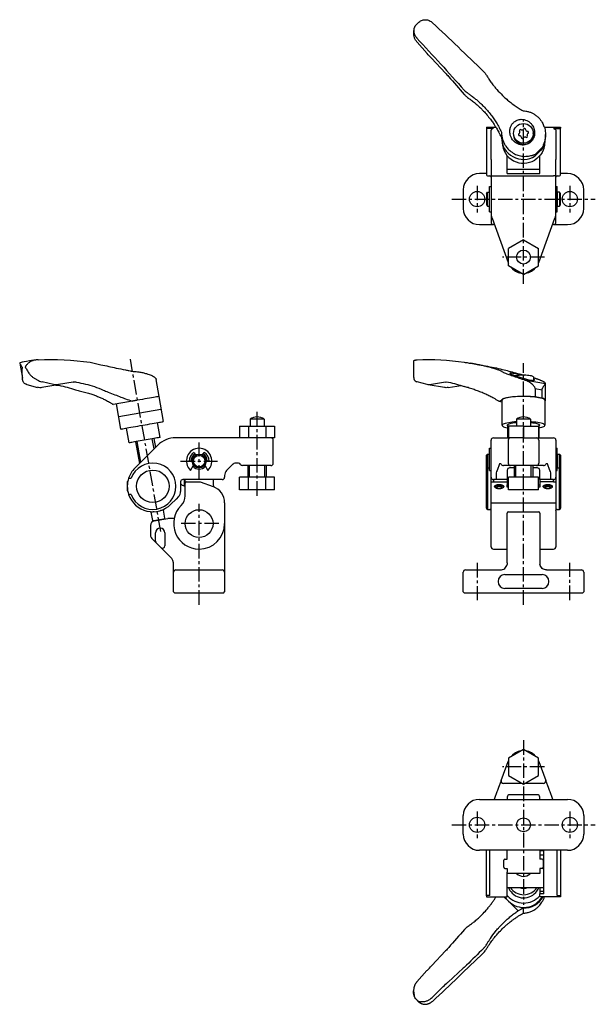
# Model space of a CAD drawing. Extents: x 1 to 1427, y -3 to 557.
# Drawn here: x 863 to 1111, y 103 to 527 of the extents above; entities that cross this region are included whole.
import ezdxf

# ---------------------------------------------------------------- set-up
doc = ezdxf.new("R2010")
doc.units = 0
doc.header["$LTSCALE"] = 5
doc.linetypes.add('CENTER', pattern=[2, 1.25, -0.25, 0.25, -0.25])
doc.layers.get('0').update_dxf_attribs({"linetype": 'CONTINUOUS'})
doc.layers.add('1', color=1, linetype='CENTER')
doc.layers.add('3', color=3, linetype='CONTINUOUS')

msp = doc.modelspace()

# ---------------------------------------------------------------- linework, layer by layer
for p, q in [((1033.36, 524.9), (1034.9, 526.42)), ((1038.41, 512.82), (1034.04, 517.8)), ((1046.31, 504.38), (1040.29, 510.76)), ((1064, 481), (1064, 480.58)), ((1064, 481), (1068.08, 481)), ((1064, 480.58), (1064, 479.01)), ((1067, 480.43), (1064, 480.43)), ((1089, 481), (1096, 481)), ((1093, 480.43), (1096, 480.43)), ((1096, 481), (1096, 480.58)), ((1096, 479.01), (1096, 480.58)), ((1064, 479.01), (1064, 460.5)), ((1066, 467.17), (1066.06, 477.31)), ((1066.06, 477.31), (1066.06, 479.72)), ((1070.5, 478.94), (1070.5, 476.55)), ((1079.08, 476.62), (1079.08, 476.59)), ((1084.3, 477.83), (1084.23, 478.6)), ((1089.5, 476.55), (1089.5, 477.82)), ((1093.94, 479.72), (1093.94, 477.31)), ((1093.94, 477.31), (1094, 467.17)), ((1096, 460.5), (1096, 479.01)), ((1085.05, 469.26), (1088.05, 472.22)), ((1088.05, 471.58), (1088.05, 472.22)), ((1073, 467.88), (1073, 468.68)), ((1073, 461), (1073, 467.88)), ((1085.05, 468.62), (1086.55, 470.1)), ((1085.05, 469.26), (1085.05, 468.62)), ((1086.55, 470.1), (1088.05, 471.58)), ((1087, 467.88), (1087, 468.71)), ((1087, 461), (1087, 467.88)), ((1066, 467.17), (1066, 460.1)), ((1094, 460.1), (1094, 467.17)), ((1064, 461), (1061, 461)), ((1064.5, 460), (1065.5, 460)), ((1066, 460.1), (1067, 460.1)), ((1066, 460.1), (1066, 444.23)), ((1067, 460.1), (1093, 460.1)), ((1073, 463), (1087, 463)), ((1073, 461), (1087, 461)), ((1094, 460.1), (1093, 460.1)), ((1094, 444.23), (1094, 460.1)), ((1094.5, 460), (1095.5, 460)), ((1099, 461), (1096, 461)), ((1065.4, 444.5), (1065.4, 455.5)), ((1065.4, 455.5), (1066, 455.5)), ((1094, 455.5), (1094.6, 455.5)), ((1094.6, 444.5), (1094.6, 455.5)), ((1054, 454), (1054, 446)), ((1064, 452.5), (1064.5, 453)), ((1064, 452.5), (1064, 450)), ((1064.5, 450), (1064.5, 453)), ((1064.5, 453), (1065.3, 453)), ((1065.3, 447), (1065.3, 453)), ((1065.3, 452.5), (1065.4, 452.5)), ((1094.6, 452.5), (1094.7, 452.5)), ((1094.7, 447), (1094.7, 453)), ((1095.5, 453), (1094.7, 453)), ((1095.5, 453), (1095.5, 450)), ((1096, 452.5), (1095.5, 453)), ((1096, 450), (1096, 452.5)), ((1106, 446), (1106, 454)), ((1064, 450), (1064, 447.5)), ((1064, 447.5), (1064.5, 447)), ((1064.5, 447), (1064.5, 450)), ((1064.5, 447), (1065.3, 447)), ((1065.3, 447.5), (1065.4, 447.5)), ((1094.6, 447.5), (1094.7, 447.5)), ((1094.7, 447), (1095.5, 447)), ((1095.5, 450), (1095.5, 447)), ((1095.5, 447), (1096, 447.5)), ((1096, 447.5), (1096, 450)), ((1065.4, 444.5), (1066, 444.5)), ((1066, 444.28), (1066, 440)), ((1094, 444.5), (1094.6, 444.5)), ((1094, 440), (1094, 444.28)), ((1061, 439), (1067, 439)), ((1066.42, 441.84), (1073.42, 422.61)), ((1067.46, 439), (1067, 439)), ((1086.58, 422.61), (1093.58, 441.84)), ((1093, 439), (1092.54, 439)), ((1093, 439), (1099, 439)), ((1080, 432.51), (1073.5, 428.75)), ((1080, 432.51), (1086.5, 428.75)), ((1073.5, 421.25), (1073.5, 428.75)), ((1086.5, 421.25), (1086.5, 428.75)), ((1073.42, 422.61), (1073.5, 422.4)), ((1080, 417.49), (1073.5, 421.25)), ((1080, 417.49), (1086.5, 421.25)), ((1086.5, 422.4), (1086.58, 422.61)), ((862.55, 379.22), (863.73, 372.7)), ((1032.67, 372.99), (1032.66, 379.94)), ((865.58, 370.02), (870.24, 368.79)), ((878.1, 369.75), (872.16, 368.7)), ((877.18, 370.02), (872.2, 371.19)), ((885.62, 371.07), (879.24, 369.95)), ((922.81, 364.88), (921.52, 372.1)), ((1038.41, 370.02), (1034.04, 371.19)), ((1045.85, 368.71), (1038.83, 369.93)), ((1046.31, 371.07), (1040.29, 369.95)), ((1076.96, 373.8), (1076.62, 373.73)), ((1080.35, 371.99), (1089.49, 370.41)), ((1084.3, 373.27), (1084.3, 371.79)), ((1089.49, 363.17), (1089.49, 370.41)), ((1047.48, 368.7), (1053.04, 369.6)), ((1085.05, 368.27), (1085.05, 364.62)), ((1085.05, 368.27), (1088.05, 367.75)), ((1088.05, 364.1), (1088.05, 367.75)), ((907.02, 362.09), (902.92, 361.37)), ((906.26, 350.79), (904.35, 361.62)), ((911.11, 362.81), (907.02, 362.09)), ((922.57, 364.83), (924.48, 354)), ((1069.31, 362.81), (1070.76, 362.56)), ((1070.76, 352.41), (1070.76, 363.25)), ((1085.05, 364.62), (1086.55, 364.36)), ((1086.55, 364.36), (1088.05, 364.1)), ((1089.26, 363.23), (1089.24, 352.44)), ((905.31, 356.21), (923.52, 359.42)), ((923.14, 347.17), (922.01, 353.57)), ((963.5, 355), (962, 355)), ((962, 355), (962, 352)), ((968, 355), (963.5, 355)), ((968, 355), (968, 352)), ((1075.14, 353.76), (1072.12, 353.24)), ((1073.25, 347), (1073.25, 352.71)), ((1083, 355), (1077, 355)), ((1077, 355), (1077, 352)), ((1083, 355), (1083, 352)), ((1086.75, 347), (1086.75, 352.71)), ((909.84, 344.82), (908.72, 351.22)), ((957.49, 352), (957.49, 347)), ((957.49, 352), (972.51, 352)), ((961.25, 352), (961.25, 347)), ((968.75, 352), (968.75, 347)), ((972.51, 352), (972.51, 347)), ((1073.5, 352), (1073.5, 347)), ((1080, 352), (1073.5, 352)), ((1080, 352), (1080, 347)), ((1080, 352), (1086.5, 352)), ((1086.5, 352), (1086.5, 347)), ((1086.91, 352.59), (1086.75, 352.47)), ((912.55, 345.3), (914.22, 335.87)), ((920.43, 346.69), (921.12, 342.78)), ((972.51, 347), (929.9, 347)), ((972, 336), (972, 346)), ((1066, 330), (1066, 346)), ((1067, 347), (1067.36, 347)), ((1067.36, 347), (1073.5, 347)), ((1073.42, 346), (1073.42, 336)), ((1080, 347), (1073.5, 347)), ((1080, 347), (1086.5, 347)), ((1086.5, 347), (1092.64, 347)), ((1086.58, 346), (1086.58, 336)), ((1092.64, 347), (1093, 347)), ((1094, 346), (1094, 330)), ((922.12, 343.78), (912.22, 333.88)), ((937.85, 340.72), (938.5, 339.6)), ((941.5, 339.6), (942.15, 340.72)), ((1064, 339.5), (1064.5, 340)), ((1064.5, 340), (1064.5, 334)), ((1064.5, 340), (1065.3, 340)), ((1065.3, 334), (1065.3, 340)), ((1065.4, 332.97), (1065.4, 342.5)), ((1065.4, 342.5), (1066, 342.5)), ((1094, 342.5), (1094.6, 342.5)), ((1094.6, 332.97), (1094.6, 342.5)), ((1094.7, 334), (1094.7, 340)), ((1094.7, 340), (1095.5, 340)), ((1095.5, 334), (1095.5, 340)), ((1095.5, 340), (1096, 339.5)), ((937, 337), (935.7, 337)), ((944.3, 337), (943, 337)), ((954.71, 335.71), (951.88, 332.88)), ((957, 336), (955.41, 336)), ((1064, 334.5), (1064, 339.5)), ((1065.3, 339.5), (1065.4, 339.5)), ((1069.61, 335.71), (1068.58, 332.88)), ((1070.38, 335.71), (1069.61, 335.71)), ((1090.39, 335.71), (1089.62, 335.71)), ((1091.42, 332.88), (1090.39, 335.71)), ((1094.6, 339.5), (1094.7, 339.5)), ((1096, 339.5), (1096, 334.5)), ((936.26, 332.97), (937.57, 335.24)), ((942.43, 335.24), (943.74, 332.97)), ((967.05, 335), (958.73, 335)), ((961, 335), (961, 330)), ((971, 335), (967.05, 335)), ((969, 335), (969, 330)), ((1064, 316.6), (1064, 334.5)), ((1064, 334.5), (1064.5, 334)), ((1064.5, 334), (1064.5, 316.1)), ((1064.5, 334), (1065.3, 334)), ((1065.3, 334.5), (1065.4, 334.5)), ((1065.4, 332.97), (1066, 332.97)), ((1074.36, 335), (1071.33, 335)), ((1073, 333), (1073, 332.88)), ((1073, 332.88), (1073, 330.76)), ((1076, 334), (1074, 334)), ((1085.64, 335), (1074.36, 335)), ((1076, 335), (1076, 330)), ((1084, 335), (1084, 330)), ((1086, 334), (1084, 334)), ((1088.67, 335), (1085.64, 335)), ((1087, 332.88), (1087, 333)), ((1087, 330.76), (1087, 332.88)), ((1094, 332.97), (1094.6, 332.97)), ((1094.6, 334.5), (1094.7, 334.5)), ((1094.7, 334), (1095.5, 334)), ((1095.5, 334), (1096, 334.5)), ((1095.5, 316.1), (1095.5, 334)), ((1096, 334.5), (1096, 316.6)), ((909, 328.1), (909, 324.1)), ((909, 328.1), (909.18, 328.1)), ((909.57, 329.6), (910.63, 329.6)), ((932, 328), (932, 323.79)), ((945.77, 329), (933, 329)), ((933.6, 329), (933.6, 326.25)), ((934, 327.5), (934, 329)), ((934, 322.04), (934, 327.5)), ((934.5, 328), (940.5, 328)), ((940.5, 328), (946.07, 325.97)), ((947.82, 329), (945.77, 329)), ((946, 329), (946, 326.67)), ((950, 329), (947.82, 329)), ((951, 330.76), (951, 330)), ((957.49, 324.5), (957.49, 330)), ((972.51, 330), (957.49, 330)), ((961.25, 324.5), (961.25, 330)), ((968.75, 324.5), (968.75, 330)), ((972.51, 324.5), (972.51, 330)), ((1066, 328), (1066, 330)), ((1066, 328), (1067, 328)), ((1066, 327), (1066, 328)), ((1067.36, 329), (1067, 329)), ((1067, 329), (1067, 328)), ((1067, 328), (1073, 328)), ((1068.16, 329), (1067.36, 329)), ((1068.16, 330.76), (1068.16, 330)), ((1068.16, 330), (1068.16, 329)), ((1073, 329), (1068.16, 329)), ((1073, 330.76), (1073, 330)), ((1073, 330), (1073, 329)), ((1073, 329), (1073, 326.67)), ((1073.5, 324.5), (1073.5, 330)), ((1080, 330), (1073.5, 330)), ((1080, 324.5), (1080, 330)), ((1086.5, 330), (1080, 330)), ((1086.5, 324.5), (1086.5, 330)), ((1087, 330), (1087, 330.76)), ((1087, 329), (1087, 330)), ((1091.84, 329), (1087, 329)), ((1087, 329), (1087, 326.67)), ((1093, 328), (1087, 328)), ((1091.84, 330), (1091.84, 330.76)), ((1091.84, 329), (1091.84, 330)), ((1092.64, 329), (1091.84, 329)), ((1093, 329), (1092.64, 329)), ((1093, 328), (1093, 329)), ((1093, 328), (1094, 328)), ((1094, 330), (1094, 328)), ((1094, 328), (1094, 327)), ((909, 324.1), (909.18, 324.1)), ((972.51, 324.5), (957.49, 324.5)), ((1066, 325.03), (1066, 327)), ((1066, 318.93), (1066, 325.03)), ((1069.3, 326.07), (1068.41, 325.81)), ((1068.41, 325.81), (1068.62, 325.43)), ((1068.62, 325.43), (1069.7, 325.29)), ((1070.38, 325.93), (1069.3, 326.07)), ((1069.7, 325.29), (1070.59, 325.54)), ((1070.59, 325.54), (1070.38, 325.93)), ((1073, 325.76), (1073, 326.67)), ((1073, 326.67), (1073.5, 326.67)), ((1073.5, 325.76), (1073, 325.76)), ((1080, 324.5), (1073.5, 324.5)), ((1086.5, 324.5), (1080, 324.5)), ((1086.5, 326.67), (1087, 326.67)), ((1087, 325.76), (1086.5, 325.76)), ((1087, 326.67), (1087, 325.76)), ((1090.3, 326.07), (1089.41, 325.81)), ((1089.41, 325.81), (1089.62, 325.43)), ((1089.62, 325.43), (1090.7, 325.29)), ((1091.38, 325.93), (1090.3, 326.07)), ((1090.7, 325.29), (1091.59, 325.54)), ((1091.59, 325.54), (1091.38, 325.93)), ((1094, 327), (1094, 325.03)), ((1094, 325.03), (1094, 318.93)), ((910.63, 322.6), (909.57, 322.6)), ((927.78, 318.32), (930.04, 320.59)), ((931.12, 321.66), (930.04, 320.59)), ((951, 318.93), (951, 310)), ((1066, 300), (1066, 318.93)), ((1066, 318.93), (1067, 318.93)), ((1067, 318.93), (1093, 318.93)), ((1093, 318.93), (1094, 318.93)), ((1094, 318.93), (1094, 300)), ((918.93, 315.15), (919.07, 315.06)), ((919.19, 314.86), (919.81, 311.34)), ((925.23, 312.3), (924.61, 315.82)), ((924.65, 316.04), (924.75, 316.18)), ((1064.5, 316.1), (1065.5, 316.1)), ((1065.97, 315.77), (1066, 315.69)), ((1073, 293), (1073, 314.5)), ((1073.5, 315), (1086.5, 315)), ((1087, 314.5), (1087, 293)), ((1094, 315.69), (1094.03, 315.77)), ((1094.5, 316.1), (1095.5, 316.1)), ((920.65, 311.17), (926.5, 312.2)), ((929.22, 312.2), (926.5, 312.2)), ((919, 309.2), (919, 305.03)), ((921.2, 302.41), (921.2, 306)), ((925.2, 306), (925.2, 300.41)), ((951, 310), (951, 289)), ((921.49, 301.71), (919.59, 303.61)), ((923.49, 299.71), (921.49, 301.71)), ((927.54, 295.66), (923.49, 299.71)), ((1067, 299), (1073, 299)), ((1087, 299), (1093, 299)), ((929, 280.5), (929, 292.13)), ((930, 290), (950, 290)), ((951, 289), (951, 280.5)), ((1054, 280.5), (1054, 289)), ((1055, 290), (1070, 290)), ((1090, 290), (1105, 290)), ((1106, 289), (1106, 280.5)), ((1072, 288), (1088, 288)), ((929.5, 280), (929, 280.5)), ((950.5, 280), (951, 280.5)), ((1054.5, 280), (1054, 280.5)), ((1088, 282), (1072, 282)), ((1106, 280.5), (1105.5, 280)), ((950.5, 280), (929.5, 280)), ((1105.5, 280), (1054.5, 280)), ((1080, 212.51), (1073.5, 208.75)), ((1086.5, 208.75), (1080, 212.51)), ((1073.5, 208.75), (1073.5, 201.25)), ((1086.5, 201.25), (1086.5, 208.75)), ((1070.39, 199.07), (1073.42, 207.39)), ((1073.42, 207.39), (1073.5, 207.6)), ((1086.5, 207.6), (1086.58, 207.39)), ((1086.58, 207.39), (1089.61, 199.07)), ((1073.5, 201.25), (1080, 197.49)), ((1080, 197.49), (1086.5, 201.25)), ((1069.19, 195.76), (1069.76, 197.34)), ((1079.36, 197.87), (1071.33, 197.87)), ((1088.67, 197.87), (1080.64, 197.87)), ((1090.24, 197.34), (1090.81, 195.76)), ((1067.64, 191.51), (1068.67, 194.34)), ((1073, 192), (1073, 191.88)), ((1073, 191.88), (1073, 191)), ((1086, 193), (1074, 193)), ((1087, 191.88), (1087, 192)), ((1087, 191), (1087, 191.88)), ((1091.33, 194.34), (1092.36, 191.51)), ((1061, 191), (1099, 191)), ((1054, 176), (1054, 184)), ((1106, 184), (1106, 176)), ((1099, 169), (1061, 169)), ((1064, 150.99), (1064, 169)), ((1065.5, 149.57), (1065.5, 169)), ((1073, 168.24), (1073, 169)), ((1073, 165.2), (1073, 168.24)), ((1087, 169), (1087, 168.24)), ((1088.8, 168.75), (1087, 168.75)), ((1087, 168.24), (1087, 165.2)), ((1087, 167), (1088.8, 167)), ((1088.8, 167.78), (1088.8, 169)), ((1088.8, 150.2), (1088.8, 167.78)), ((1094.5, 149.57), (1094.5, 169)), ((1096, 169), (1096, 150.99)), ((1071.5, 163.85), (1071.5, 164.7)), ((1071.5, 161.85), (1071.5, 163.85)), ((1071.5, 161.7), (1071.5, 161.85)), ((1072, 165.2), (1073, 165.2)), ((1088, 165.2), (1087, 165.2)), ((1088.5, 164.7), (1088.5, 163.85)), ((1088.5, 163.85), (1088.5, 161.85)), ((1088.5, 161.85), (1088.5, 161.7)), ((1072, 161.2), (1073, 161.2)), ((1073, 161.2), (1073, 159.59)), ((1073, 159), (1073, 159.59)), ((1073, 149), (1073, 159)), ((1087, 159), (1073, 159)), ((1082.83, 158.87), (1082.95, 159)), ((1087, 161.2), (1087, 159.59)), ((1088, 161.2), (1087, 161.2)), ((1087, 159.59), (1087, 159)), ((1073, 153), (1088.8, 153)), ((1087, 153), (1087, 151.25)), ((1064, 149.42), (1064, 150.99)), ((1065.5, 149.57), (1064, 149.57)), ((1064, 149.42), (1064, 149)), ((1064, 149), (1073, 149)), ((1071.53, 149), (1073.55, 147.02)), ((1088.8, 151.25), (1087, 151.25)), ((1087, 151.25), (1087, 150.2)), ((1087, 149), (1087, 150.2)), ((1088.8, 150.2), (1087, 150.2)), ((1096, 149), (1087, 149)), ((1094.5, 149.57), (1096, 149.57)), ((1096, 150.99), (1096, 149.42)), ((1096, 149.42), (1096, 149)), ((1073.55, 147.02), (1077.7, 142.92)), ((1079.9, 144.1), (1079.9, 141.89)), ((1046.39, 125.62), (1040.37, 119.24)), ((1038.34, 117.18), (1033.96, 112.2)), ((1047.55, 112.16), (1054.03, 118.1)), ((1032.58, 107.25), (1032.57, 108.3)), ((1040.68, 105.58), (1045.38, 110.24)), ((1033.28, 105.2), (1034.81, 103.69)), ((1033.32, 105.07), (1034.74, 103.68))]:
    msp.add_line(p, q)
for points in [[(1034.9, 526.42, -0.02425), (1035.55, 526.88, -0.008696), (1036.38, 527.24, -0.019191), (1037.05, 527.4, -0.031542), (1038.01, 527.43, -0.017321), (1038.63, 527.31, -0.017368), (1039.34, 527.07, -0.027284), (1040.12, 526.62, -0.00493), (1040.46, 526.35, -0.011876), (1040.76, 526.08)], [(1033.9, 517.95, -0.009192), (1033.63, 518.3, -0.004248), (1033.27, 518.87, -0.019614), (1033.01, 519.47, -0.009989), (1032.84, 520, -0.015125), (1032.71, 520.63, -0.009696), (1032.67, 521.26, -0.001802), (1032.65, 521.95, -0.006406), (1032.65, 522.75)], [(1033.36, 524.9, 0.014884), (1033.19, 524.68, 0.006873), (1032.98, 524.3, 0.018661), (1032.81, 523.85, 0.022014), (1032.68, 523.25, 0.01743), (1032.65, 522.75, 0.029961), (1032.74, 521.87, 0.021065), (1033, 521.05, 0.009424), (1033.24, 520.54, 0.017309), (1033.56, 520.03, 0.033557), (1034.04, 519.47)], [(1062.66, 505.16, -0.005297), (1063, 504.81, -0.001139), (1063.39, 504.36, -0.012272), (1063.78, 503.82, -0.000316), (1064.21, 503.16, 0.000137), (1065.09, 501.79, 0.006752), (1066.24, 500.13, 0.008119), (1067.42, 498.59, 0.006155), (1068.56, 497.24, 0.010672), (1070.92, 494.76, 0.006752), (1072.74, 493.1, 0.005697), (1074.47, 491.67, 0.007465), (1076.45, 490.22, 0.00459), (1078.17, 489.1, 0.000396), (1078.89, 488.67, 0.002048), (1079.82, 488.11)], [(1054.42, 497.04, 0.016086), (1055.19, 496.28, 0.001118), (1056.05, 495.63, 0.003748), (1057.26, 494.78, -0.003497), (1058.68, 493.73, -0.007652), (1059.99, 492.67, -0.005558), (1061.2, 491.59, -0.007048), (1062.76, 490.07, -0.008242), (1064.41, 488.27, -0.007243), (1065.97, 486.35, -0.005416), (1067.17, 484.71, -0.007069), (1068.31, 482.95, -0.006573), (1069.44, 480.98, -0.008963), (1070.5, 478.94)], [(1054.42, 495.2, 0.00762), (1054.88, 494.71, 0.000666), (1055.19, 494.42, 0.014476), (1055.86, 493.88, 0.000859), (1056.61, 493.34, -0.000247), (1057.28, 492.85, -0.007099), (1058.8, 491.68, -0.008775), (1060.38, 490.32, -0.00453), (1061.73, 489.04, -0.004055), (1062.73, 488.02, -0.007453), (1064.2, 486.37, -0.00742), (1065.71, 484.49, -0.005184), (1066.86, 482.9, -0.004006), (1067.7, 481.63, -0.002058), (1068.32, 480.6, -0.000756), (1068.85, 479.69, -0.001887), (1069.31, 478.89)], [(1083.99, 475.68, -0.012847), (1083.69, 475.25, -0.006589), (1083.17, 474.69, -0.030999), (1082.33, 474.05, -0.022007), (1081.57, 473.68, -0.02848), (1080.52, 473.4, -0.026393), (1079.54, 473.34, -0.037182), (1078.11, 473.6, -0.026738), (1077.01, 474.09, -0.026018), (1075.96, 474.88, -0.018794), (1075.26, 475.66, -0.015436), (1074.77, 476.43, -0.011927), (1074.47, 477.09, -0.012039), (1074.29, 477.64, -0.025983), (1074.11, 478.64, -0.030494), (1074.13, 479.9, -0.015008), (1074.28, 480.63, -0.023605), (1074.65, 481.61, -0.016927), (1075.04, 482.28, -0.016075), (1075.5, 482.85, -0.017317), (1076.02, 483.33, -0.019086), (1076.63, 483.76, -0.020156), (1077.32, 484.09, -0.021917), (1078.12, 484.33, -0.026341), (1079.03, 484.44, -0.035801), (1080.35, 484.32, -0.027481), (1081.46, 483.94, -0.023904), (1082.52, 483.29, -0.013146), (1083.07, 482.81, -0.02576), (1083.82, 481.89, -0.021755), (1084.31, 481, -0.022522), (1084.65, 480.03, -0.032941), (1084.82, 478.62, -0.015789), (1084.74, 477.65, -0.00815), (1084.62, 477.1, -0.013137), (1084.41, 476.5, -0.009048), (1084.21, 476.07, -0.020149), (1083.99, 475.68)], [(1079.82, 488.11, -0.012932), (1080.99, 488, -0.004547), (1082.36, 487.7, -0.021102), (1083.61, 487.21, -0.014716), (1084.75, 486.58, -0.019181), (1085.89, 485.72, -0.022484), (1087.01, 484.59, -0.032092), (1088.34, 482.59, -0.016392), (1089, 481, -0.010727), (1089.3, 479.85, -0.013109), (1089.46, 478.6, -0.003501), (1089.48, 478.01, -0.008385), (1089.47, 477.09, -0.012249), (1089.4, 476.4, -0.023218), (1089.05, 474.76, -0.011483), (1088.54, 473.35, -0.014639), (1088.05, 472.22)], [(1067, 480.43, 0.0783), (1066.69, 480.37, 0.0783), (1066.42, 480.23, 0.078543), (1066.2, 480, 0.078543), (1066.06, 479.72)], [(1093, 480.43, -0.0783), (1093.58, 480.23, -0.078543), (1093.94, 479.72)], [(1070.5, 478.94, 0.039767), (1070.97, 475.69, 0.00648), (1071.81, 473.73, 0.013274), (1072.61, 472.49, 0.027887), (1074.05, 470.95, 0.034458), (1076.12, 469.53, 0.026997), (1078.1, 468.77, 0.029259), (1080.35, 468.45, 0.02308), (1082.74, 468.66, 0.003305), (1083.73, 468.9, 0.000351), (1083.96, 468.97, 0.001234), (1084.25, 469.06, 0.001378), (1084.53, 469.15, -0.000765), (1084.86, 469.26, -0.004854), (1084.89, 469.27, -0.008769), (1084.95, 469.28, -0.021054), (1084.99, 469.29, -0.033973), (1085.01, 469.29, -0.055806), (1085.03, 469.28, -0.059715), (1085.05, 469.26)], [(862.74, 379.43, 0.016333), (862.68, 379.41, 0.008112), (862.62, 379.38, 0.060984), (862.57, 379.33, 0.047055), (862.55, 379.29, 0.058212), (862.55, 379.22)], [(870.53, 380.64, 0.003274), (869.65, 380.59, 0.000095), (868.97, 380.53, 0.003092), (868.64, 380.49, 0.003381), (867.61, 380.31), (866.8, 380.17), (865.49, 379.94), (864.48, 379.76), (863.6, 379.6, 0.007405), (862.74, 379.43)], [(865.2, 377.13, -0.023375), (865.13, 377.24, -0.031181), (865.07, 377.5, -0.06043), (865.13, 377.82, -0.026467), (865.34, 378.21, -0.012357), (865.66, 378.64, -0.012186), (866.07, 379.07, -0.012649), (866.63, 379.54, -0.010841), (867.11, 379.88, -0.012917), (867.62, 380.16, -0.009782), (867.99, 380.32, -0.00905), (868.3, 380.42, -0.015967), (868.45, 380.46)], [(892.96, 379.64, 0.000271), (897.64, 378.57, 0.000004), (901, 377.81, 0.002266), (904.19, 377.13, 0.00104), (908.2, 376.31, 0.000091), (909.72, 376.01, 0.000009), (910.65, 375.83, 0.00007), (911.06, 375.74, 0.038581), (912.8, 375.58, -0.002301), (913.93, 375.43, -0.008091), (915.63, 375.12, -0.009778), (917.35, 374.69, -0.007215), (918.42, 374.34, -0.009676), (919.36, 373.97, -0.015653), (920.26, 373.49, -0.015581), (920.79, 373.13, -0.023232), (921.21, 372.73, -0.028722), (921.43, 372.41, -0.06443), (921.52, 372.1)], [(1032.66, 379.94, -0.02368), (1032.66, 380.12, -0.012707), (1032.69, 380.28, -0.091046), (1032.83, 380.46, -0.025299), (1032.93, 380.51, -0.015233), (1033.2, 380.56, -0.003054), (1033.48, 380.6, -0.003724), (1033.82, 380.63, -0.005285), (1034.04, 380.64)], [(1054.42, 379.64, -0.000968), (1055.24, 379.51, -0.00001), (1056.05, 379.37, -0.000117), (1057.12, 379.19), (1058.73, 378.91), (1060.73, 378.56, -0.003441), (1068.3, 377.14, -0.004597), (1071.66, 376.34, -0.00098), (1074.38, 375.64, -0.001307), (1077.37, 374.82, -0.000919), (1079.3, 374.27, 0.002283), (1080.26, 374.01)], [(1070.51, 375.75, 0.001142), (1069.76, 376.03, 0.00011), (1068.83, 376.36, 0.007899), (1067.23, 376.88, 0.007046), (1064.26, 377.69, 0.001374), (1062.72, 378.06, 0.001424), (1060.98, 378.44, 0.000773), (1060.06, 378.63, 0.001396), (1058.76, 378.89, 0.002416), (1057.12, 379.19)], [(865.44, 370.06, -0.011028), (865.16, 370.17, -0.011131), (864.67, 370.45, -0.045712), (864.34, 370.79, -0.024628), (864.06, 371.26, -0.015904), (863.88, 371.76, -0.005739), (863.81, 372.09, -0.009581), (863.75, 372.5, -0.014349), (863.7, 373.56, -0.001278), (863.69, 374.31, 0.003588), (863.68, 374.84)], [(866.25, 375.29, 0.028665), (867.24, 374, 0.003494), (868.12, 373.23, 0.008641), (869.08, 372.56, 0.011329), (870.13, 371.96, 0.01305), (871.12, 371.52, 0.026606), (872.05, 371.23)], [(1085.05, 368.27, 0.039323), (1084.96, 368.71, 0.010353), (1084.76, 369.07, 0.020288), (1084.3, 369.63, 0.010146), (1083.86, 370.06, 0.013148), (1083.13, 370.62, 0.011545), (1082.32, 371.13, 0.013811), (1081.41, 371.59, 0.011063), (1080.35, 371.99, 0.002371), (1079.54, 372.24, -0.000544), (1078.19, 372.67, -0.001227), (1077.13, 373.02, -0.001288), (1075.94, 373.42, -0.001401), (1074.83, 373.81, -0.001458), (1073.86, 374.17, -0.001834), (1072.92, 374.53, -0.001596), (1072.42, 374.72, -0.004508), (1071.57, 375.08, -0.007484), (1071.05, 375.33, -0.017742), (1070.63, 375.57, -0.019244), (1070.57, 375.63, -0.024614), (1070.53, 375.69, -0.028519), (1070.51, 375.73, 0.040862), (1070.5, 375.74)], [(1032.67, 372.99, 0.009277), (1032.67, 372.78, 0.005304), (1032.69, 372.45, 0.027407), (1032.76, 372.2, 0.017207), (1032.86, 371.99, 0.025928), (1033.03, 371.74, 0.030164), (1033.24, 371.54, 0.03275), (1033.58, 371.34, 0.033486), (1033.9, 371.23)], [(1089.49, 370.41, -0.000002), (1089.48, 370.46, -0.000003), (1089.43, 370.57, 0.042996), (1089.35, 370.72, 0.055523), (1089.06, 370.95, 0.002623), (1088.77, 371.13, 0.003452), (1088.51, 371.27, 0.007612), (1087.98, 371.53, 0.002972), (1087.54, 371.72, 0.001626), (1087.18, 371.87, 0.001975), (1086.7, 372.06, 0.000883), (1086.35, 372.19, 0.00096), (1086.03, 372.31, 0.002129), (1085.58, 372.46, 0.003074), (1084.97, 372.67, 0.000739), (1084.54, 372.8, 0.001318), (1084.3, 372.88)], [(1084.3, 372.31, -0.002753), (1084.41, 372.25, -0.000316), (1084.53, 372.19, -0.012886), (1084.64, 372.12, -0.026063), (1084.74, 372.04, -0.038844), (1084.8, 371.95, -0.027757), (1084.82, 371.91)], [(1088.05, 367.75, -0.017443), (1088.07, 367.99, -0.007322), (1088.14, 368.29, -0.022533), (1088.29, 368.62, -0.0112), (1088.56, 369.05, -0.000464), (1088.8, 369.38, -0.000272), (1089.07, 369.74, 0.002274), (1089.28, 370.04, 0.01135), (1089.43, 370.26, 0.008765), (1089.48, 370.37, 0.01007), (1089.49, 370.41)], [(886.68, 367.73, 0.000891), (888.83, 367.17, 0.000423), (891.14, 366.57, -0.008305), (893.25, 365.94, -0.004372), (894.9, 365.37, -0.00447), (896.57, 364.73, -0.004804), (897.97, 364.13, -0.006562), (899.58, 363.35, -0.007779), (901.29, 362.41, -0.002692), (902.29, 361.78, -0.004865), (902.92, 361.37)], [(894.8, 369.16, -0.001097), (898.61, 367.63, -0.000131), (900.69, 366.77, 0.002552), (903.64, 365.6, 0.001014), (906.24, 364.6, 0.000674), (908.28, 363.85, 0.001768), (911.11, 362.81)], [(1069.31, 362.81, 0.008894), (1067.22, 364.08, 0.00054), (1065.51, 364.98, 0.003932), (1063.81, 365.78, 0.003846), (1062.11, 366.5, 0.004157), (1060.08, 367.29, 0.003165), (1058.22, 367.95, 0.001219), (1056.05, 368.65, 0.001441), (1054.42, 369.16)], [(1067.41, 325.97, 0.048721), (1067.66, 325.68, 0.073504), (1067.87, 325.53, 0.008777), (1068.16, 325.38, 0.024615), (1068.27, 325.34, 0.019598), (1068.59, 325.24, 0.022026), (1068.87, 325.17, 0.023245), (1069.17, 325.13, 0.021223), (1069.5, 325.12, 0.025615), (1069.84, 325.13, 0.023629), (1070.21, 325.19, 0.024463), (1070.47, 325.25, 0.018564), (1070.8, 325.36, 0.038089), (1071.03, 325.48, 0.026335), (1071.35, 325.68, 0.068976), (1071.45, 325.77, 0.03486), (1071.59, 325.97)], [(1088.41, 325.97, 0.048721), (1088.66, 325.68, 0.073504), (1088.87, 325.53, 0.008777), (1089.16, 325.38, 0.024615), (1089.27, 325.34, 0.019598), (1089.59, 325.24, 0.022026), (1089.87, 325.17, 0.023245), (1090.17, 325.13, 0.021223), (1090.5, 325.12, 0.025615), (1090.84, 325.13, 0.023629), (1091.21, 325.19, 0.024463), (1091.47, 325.25, 0.018564), (1091.8, 325.36, 0.038089), (1092.03, 325.48, 0.026335), (1092.35, 325.68, 0.068976), (1092.45, 325.77, 0.03486), (1092.59, 325.97)], [(1070, 290, 0.084656), (1070.99, 290.17, 0.084656), (1071.88, 290.66, 0.084656), (1072.55, 291.41, 0.084656), (1072.93, 292.35)], [(1073, 293, -0.013762), (1073, 292.84, -0.013762), (1072.98, 292.67, -0.013762), (1072.96, 292.51, -0.013762), (1072.93, 292.35)], [(1087, 293, 0.013762), (1087, 292.84, 0.013762), (1087.02, 292.67, 0.013762), (1087.04, 292.51, 0.013762), (1087.07, 292.35)], [(1090, 290, -0.084656), (1089.01, 290.17, -0.084656), (1088.12, 290.66, -0.084656), (1087.45, 291.41, -0.084656), (1087.07, 292.35)], [(1054.5, 134.8, -0.015862), (1055.27, 135.58, -0.001177), (1056.13, 136.26, -0.005905), (1057.56, 137.3, 0.003893), (1058.72, 138.19, 0.007936), (1060.22, 139.46, 0.005671), (1061.49, 140.65, 0.009795), (1063.57, 142.81, 0.003622), (1064.7, 144.14, 0.002807), (1065.67, 145.34, 0.004943), (1066.6, 146.59, 0.007523), (1067.44, 147.85, 0.012643), (1068.13, 149)], [(1079.9, 141.89, 0.001752), (1080.3, 141.92, 0.000421), (1080.97, 141.99, 0.012357), (1081.73, 142.12, 0.01383), (1082.43, 142.3, 0.012037), (1083.23, 142.59, 0.009882), (1083.94, 142.92, 0.015314), (1084.95, 143.5, 0.011592), (1085.61, 143.98, 0.019958), (1086.72, 145, 0.010419), (1087.37, 145.76, 0.011962), (1087.95, 146.58, 0.02074), (1088.63, 147.85, 0.02573), (1089.07, 149)], [(1062.74, 126.68, 0.005622), (1063.1, 127.07, 0.001075), (1063.47, 127.51, 0.012648), (1063.89, 128.11, 0.000082), (1064.33, 128.81, 0.000092), (1064.98, 129.85, -0.004115), (1065.7, 130.96, -0.014193), (1067.94, 133.98, -0.003584), (1069.16, 135.42, -0.00278), (1070.09, 136.44, -0.007641), (1071.8, 138.16, -0.006073), (1073.38, 139.61, -0.005083), (1074.88, 140.86, -0.004713), (1076.33, 141.95, -0.007587), (1077.7, 142.92)], [(1062.74, 124.84, 0.017421), (1063.47, 125.64, 0.000782), (1063.83, 126.14, 0.002731), (1064.66, 127.42, -0.000378), (1065.27, 128.36, -0.006207), (1066.36, 129.94, -0.010334), (1067.84, 131.82, -0.00574), (1069.1, 133.28, -0.007758), (1071, 135.24, -0.005888), (1072.69, 136.79, -0.002498), (1073.69, 137.64, -0.003919), (1074.93, 138.63, -0.004205), (1075.95, 139.38, -0.006123), (1077.4, 140.37, -0.002226), (1078.36, 140.97, -0.00487), (1079.9, 141.89)], [(1033.82, 112.05, 0.001475), (1033.71, 111.9, 0.000113), (1033.57, 111.72, 0.005435), (1033.45, 111.55, 0.007118), (1033.33, 111.37, 0.006806), (1033.23, 111.2, 0.007682), (1033.11, 110.97, 0.007163), (1033, 110.71, 0.006982), (1032.89, 110.43, 0.009277), (1032.78, 110.06, 0.005597), (1032.71, 109.79, 0.008489), (1032.65, 109.46, 0.014694), (1032.58, 108.85, 0.00322), (1032.57, 108.55, 0.001113), (1032.57, 108.39, 0.001939), (1032.57, 108.3, 0.010972), (1032.61, 107.75, 0.002105), (1032.63, 107.55, 0.001896), (1032.65, 107.42, 0.007912), (1032.72, 107.03, 0.005674), (1032.83, 106.59, 0.0059), (1032.92, 106.25)], [(1032.58, 107.25, 0.002169), (1032.58, 107.14, 0.000227), (1032.58, 107.01, 0.008276), (1032.58, 106.88, 0.009894), (1032.59, 106.76, 0.023412), (1032.68, 106.32, 0.008963), (1032.77, 106.02, 0.009665), (1032.89, 105.71, 0.00734), (1032.99, 105.52, 0.006818), (1033.09, 105.35, 0.004125), (1033.15, 105.25, 0.004612), (1033.21, 105.18, 0.005937), (1033.25, 105.13, 0.007168), (1033.28, 105.1, 0.004875), (1033.29, 105.09, 0.006485), (1033.3, 105.08, 0.015108), (1033.31, 105.07, 0.016959), (1033.31, 105.07, 0.03665), (1033.32, 105.07, 0.059621), (1033.32, 105.07, 0.066821), (1033.32, 105.07, 0.051376), (1033.33, 105.07, 0.019799), (1033.33, 105.08, 0.013516), (1033.33, 105.08, 0.010847), (1033.33, 105.09, 0.009475), (1033.32, 105.09, 0.010555), (1033.32, 105.11, 0.006256), (1033.31, 105.13, 0.001435), (1033.31, 105.14, 0.001244), (1033.3, 105.16, 0.000487), (1033.29, 105.18, 0.001014), (1033.28, 105.2)], [(1034.81, 103.69, 0.000317), (1034.81, 103.69, 0.000268), (1034.79, 103.69, 0.007214), (1034.78, 103.7, 0.010574), (1034.77, 103.7, 0.020884), (1034.76, 103.7, 0.030747), (1034.75, 103.7, 0.055491), (1034.75, 103.69), (1034.75, 103.69, 0.066176), (1034.74, 103.69, 0.022391), (1034.74, 103.68, 0.035984), (1034.74, 103.68, 0.075523), (1034.76, 103.65, 0.014259), (1034.8, 103.6, 0.003252), (1034.84, 103.56, 0.001696), (1034.87, 103.53, 0.003068), (1034.91, 103.5, 0.003101), (1034.96, 103.46, 0.003444), (1035.01, 103.42, 0.009255), (1035.19, 103.29, 0.0073), (1035.37, 103.18, 0.005119), (1035.53, 103.09, 0.007758), (1035.77, 102.97, 0.004436), (1035.92, 102.9, 0.008166), (1036.18, 102.8, 0.007938), (1036.38, 102.74, 0.018949), (1036.96, 102.6, 0.012426), (1037.33, 102.56, 0.020204), (1037.87, 102.56, 0.012023), (1038.28, 102.63, 0.003159), (1038.57, 102.7, 0.005859), (1038.92, 102.79, 0.017562), (1039.22, 102.92, 0.006019), (1039.55, 103.07, 0.013021), (1039.86, 103.26, 0.018031), (1040.15, 103.46, -0.007212), (1040.45, 103.65, 0.012097), (1040.83, 103.92)], [(1035.53, 103.68, -0.004434), (1035.93, 103.7, -0.002053), (1036.38, 103.7, 0.011157), (1036.9, 103.74, 0.014198), (1037.48, 103.83, 0.012981), (1038.09, 103.99, 0.01399), (1038.74, 104.23, 0.009596), (1039.16, 104.43, 0.02185), (1039.89, 104.9, 0.027843), (1040.53, 105.44)]]:
    msp.add_lwpolyline(points, format="xyb")
at = {"flags": 128}
for points in [[(1073.42, 422.61), (1073.44, 422.61), (1073.49, 422.63), (1073.5, 422.63)], [(1086.58, 422.61), (1086.56, 422.61), (1086.51, 422.63), (1086.5, 422.63)], [(1079.17, 374), (1078.43, 374.18), (1077.55, 374.39), (1076.71, 374.57), (1076, 374.71), (1075.37, 374.82), (1074.87, 374.89), (1074.49, 374.93), (1074.23, 374.93), (1074.1, 374.89), (1074.1, 374.82), (1074.24, 374.71), (1074.52, 374.56), (1074.94, 374.37), (1075.52, 374.14), (1076.21, 373.89), (1077.03, 373.6), (1077.95, 373.3), (1078.91, 373), (1079.91, 372.71), (1080.85, 372.46), (1081.75, 372.23), (1082.52, 372.06), (1083.21, 371.92), (1083.76, 371.84), (1084.2, 371.79), (1084.53, 371.79), (1084.73, 371.82), (1084.82, 371.91), (1084.82, 371.91)], [(1084.3, 373.27), (1084.25, 373.38), (1084.08, 373.51), (1083.8, 373.62), (1083.4, 373.73), (1082.91, 373.82), (1082.33, 373.9), (1081.69, 373.96), (1080.99, 374), (1080.27, 374.02), (1079.54, 374.01), (1078.83, 373.99), (1078.15, 373.95), (1077.52, 373.88), (1076.96, 373.8)], [(913.28, 363.2), (913, 363.15), (912.73, 363.1), (912.46, 363.05), (912.19, 363), (911.92, 362.96), (911.65, 362.91), (911.38, 362.86), (911.11, 362.81)], [(922.81, 364.88), (922.8, 364.88), (922.69, 364.86), (922.46, 364.81), (922.09, 364.75), (921.6, 364.66), (920.99, 364.56), (920.28, 364.43), (919.46, 364.29), (918.57, 364.13), (917.6, 363.96), (916.57, 363.78), (915.49, 363.59), (914.39, 363.39), (913.28, 363.2)], [(1085.05, 364.62), (1084.05, 364.72), (1083, 364.79), (1081.9, 364.84), (1080.78, 364.87), (1079.65, 364.88), (1078.52, 364.86), (1077.41, 364.81), (1076.34, 364.75), (1075.32, 364.66), (1074.37, 364.56), (1073.5, 364.43), (1072.72, 364.29), (1072.04, 364.13), (1071.48, 363.96), (1071.04, 363.78), (1070.73, 363.59), (1070.55, 363.39), (1070.5, 363.2)], [(1086.55, 364.36), (1085.74, 364.49), (1084.86, 364.6), (1083.92, 364.68), (1082.92, 364.75), (1081.88, 364.8), (1080.81, 364.83), (1079.74, 364.83), (1078.67, 364.82), (1077.61, 364.78), (1076.59, 364.72), (1075.62, 364.64), (1074.7, 364.54), (1073.86, 364.43), (1073.1, 364.3), (1072.43, 364.15), (1071.87, 363.99), (1071.41, 363.82), (1071.07, 363.64), (1070.85, 363.46), (1070.76, 363.28), (1070.76, 363.23)], [(1089.26, 363.23), (1089.22, 363.37), (1089.07, 363.55), (1088.79, 363.73), (1088.39, 363.91), (1087.88, 364.07), (1087.26, 364.22), (1086.55, 364.36)], [(1089.26, 362.86), (1089.38, 362.97), (1089.49, 363.17), (1089.47, 363.36), (1089.31, 363.56), (1089.01, 363.75), (1088.59, 363.93), (1088.05, 364.1)], [(906.26, 350.79), (906.3, 350.8), (906.45, 350.82), (906.72, 350.87), (907.11, 350.94), (907.62, 351.03), (908.23, 351.14), (908.93, 351.26), (909.72, 351.4), (910.59, 351.55), (911.52, 351.72), (912.5, 351.89), (913.53, 352.07), (914.58, 352.26), (915.63, 352.44), (916.69, 352.63), (917.73, 352.81), (918.73, 352.99), (919.69, 353.16), (920.59, 353.32), (921.43, 353.46), (922.17, 353.6), (922.83, 353.71), (923.39, 353.81), (923.84, 353.89), (924.17, 353.95), (924.38, 353.98), (924.48, 354), (924.48, 354)], [(1072.12, 353.24), (1071.61, 353.07), (1071.21, 352.9), (1070.93, 352.72), (1070.78, 352.54), (1070.75, 352.35), (1070.84, 352.16), (1071.06, 351.98), (1071.4, 351.8), (1071.85, 351.63), (1072.42, 351.47), (1073.08, 351.33), (1073.25, 351.3)], [(1077, 353.49), (1076.95, 353.49), (1076.14, 353.41), (1075.39, 353.31), (1074.73, 353.19), (1074.16, 353.07), (1073.7, 352.92), (1073.35, 352.77), (1073.12, 352.62), (1073.01, 352.46), (1073.02, 352.29), (1073.16, 352.13), (1073.25, 352.07)], [(1077, 353.92), (1076.09, 353.85), (1075.14, 353.76)], [(1086.75, 351.3), (1087.25, 351.4), (1087.87, 351.55), (1088.38, 351.72), (1088.77, 351.89), (1089.05, 352.07), (1089.21, 352.26), (1089.24, 352.44), (1089.15, 352.63), (1088.93, 352.81), (1088.59, 352.99), (1088.14, 353.16), (1087.57, 353.32), (1086.9, 353.46), (1086.14, 353.6), (1085.3, 353.71), (1084.38, 353.81), (1083.41, 353.89), (1083, 353.91)], [(1086.75, 352.07), (1086.78, 352.09), (1086.95, 352.25), (1087, 352.41), (1086.92, 352.58), (1086.72, 352.74), (1086.4, 352.89), (1085.96, 353.03), (1085.42, 353.16), (1084.78, 353.28), (1084.06, 353.38), (1083.26, 353.47), (1083, 353.49)], [(1073.25, 352.47), (1073.12, 352.57), (1073.09, 352.59)], [(921.19, 346.82), (920.51, 346.7), (919.75, 346.57), (918.93, 346.42), (918.07, 346.27), (917.17, 346.11), (916.27, 345.95), (915.36, 345.79), (914.48, 345.64), (913.64, 345.49), (912.85, 345.35), (912.12, 345.22), (911.48, 345.11), (910.93, 345.01), (910.49, 344.93), (910.16, 344.88), (909.94, 344.84), (909.85, 344.82), (909.84, 344.82)], [(923.14, 347.17), (923.1, 347.16), (922.95, 347.13), (922.68, 347.08), (922.29, 347.01), (921.79, 346.93), (921.19, 346.82)], [(1071.59, 325.97), (1071.58, 326.16), (1071.43, 326.34), (1071.15, 326.5), (1070.77, 326.63), (1070.3, 326.72), (1069.77, 326.77), (1069.23, 326.77), (1068.7, 326.72), (1068.23, 326.63), (1067.85, 326.5), (1067.57, 326.34), (1067.42, 326.16), (1067.41, 325.97)], [(1092.59, 325.97), (1092.58, 326.16), (1092.43, 326.34), (1092.15, 326.5), (1091.77, 326.63), (1091.3, 326.72), (1090.77, 326.77), (1090.23, 326.77), (1089.7, 326.72), (1089.23, 326.63), (1088.85, 326.5), (1088.57, 326.34), (1088.42, 326.16), (1088.41, 325.97)], [(919.07, 315.06), (919.07, 315.06), (919.16, 315.07), (919.37, 315.11), (919.4, 315.12)], [(920.63, 315.12), (920.56, 315.11), (920.09, 315.02), (919.7, 314.95), (919.41, 314.9), (919.24, 314.87), (919.19, 314.86)], [(923.81, 315.68), (923.36, 315.6), (923.17, 315.57)], [(924.61, 315.82), (924.58, 315.81), (924.44, 315.79), (924.18, 315.74), (923.81, 315.68)], [(924.32, 315.98), (924.47, 316.01), (924.62, 316.04), (924.65, 316.04)], [(924.98, 311.95), (924.97, 311.95), (924.85, 311.93), (924.61, 311.89), (924.28, 311.83), (923.85, 311.75), (923.37, 311.67), (922.84, 311.57), (922.3, 311.48), (921.77, 311.38), (921.29, 311.3), (920.86, 311.22), (920.53, 311.16), (920.29, 311.12), (920.17, 311.1), (920.16, 311.1)], [(1073.5, 207.37), (1073.49, 207.37), (1073.44, 207.39), (1073.42, 207.39)], [(1086.5, 207.37), (1086.51, 207.37), (1086.56, 207.39), (1086.58, 207.39)], [(1068.67, 194.34), (1068.78, 194.65), (1068.91, 194.99), (1069.04, 195.37), (1069.19, 195.76)], [(1069.76, 197.34), (1069.91, 197.76), (1070.06, 198.16), (1070.19, 198.52), (1070.3, 198.83), (1070.39, 199.07)], [(1089.61, 199.07), (1089.7, 198.83), (1089.81, 198.52), (1089.94, 198.16), (1090.09, 197.76), (1090.24, 197.34)], [(1090.81, 195.76), (1090.96, 195.37), (1091.09, 194.99), (1091.22, 194.65), (1091.33, 194.34)], [(1067.46, 191), (1067.46, 191.02), (1067.64, 191.51)], [(1092.36, 191.51), (1092.54, 191.02), (1092.54, 191)]]:
    msp.add_lwpolyline(points, dxfattribs=at)
msp.add_lwpolyline([(862.58, 379.05), (862.7, 378.77), (862.87, 378.49), (863.13, 378.12), (863.35, 377.82), (863.46, 377.66), (863.56, 377.5), (863.63, 377.34), (863.69, 377.13), (863.7, 377.01), (863.69, 376.86)])
for centre, radius in [((1079.96, 478.37), 4.27), ((1060, 450), 3.3), ((1100, 450), 3.3), ((1080, 425), 3), ((940, 337), 3), ((940, 337), 2.5), ((920, 326.1), 7), ((940, 310), 6), ((1060, 180), 3.3), ((1080, 180), 3), ((1100, 180), 3.3)]:
    msp.add_circle(centre, radius)
for centre, radius, start, end in [((1079.38, 480.63), 0.794, 238.6452, 330.9192), ((1080.46, 480.02), 0.451, 359.1925, 151.2433), ((1036.02, 459.12), 38.72, 27.0489, 30.7046), ((1080, 476.67), 9.5, 180.7269, 302.1069), ((1079.9, 477.84), 4.2, 180.066, 225.5576), ((1079.9, 477.84), 4.2, 180.066, 225.5576), ((1079.99, 477.89), 4.31, 225.1753, 359.2078), ((1079.99, 477.89), 4.31, 225.1753, 359.2078), ((1078.25, 477.86), 0.442, 117.9294, 272.5121), ((1077.69, 478.93), 0.77, 297.5975, 31.961), ((1078.3, 476.63), 0.782, 358.7837, 92.0934), ((1078.73, 479.57), 0.447, 57.9046, 211.2183), ((1079.54, 476.61), 0.451, 179.1922, 331.2433), ((1080.62, 476.01), 0.794, 58.6452, 150.9192), ((1081.7, 480), 0.782, 178.7836, 272.0935), ((1081.27, 477.07), 0.447, 237.9046, 31.2183), ((1082.31, 477.7), 0.77, 117.5975, 211.961), ((1081.75, 478.78), 0.442, 297.9295, 92.5119), ((1080.25, 476.55), 9.25, 327.4681, 359.9691), ((1080.01, 474.75), 9.25, 182.3747, 301.6421), ((1080.25, 474.63), 9.01, 327.9132, 358.7373), ((1061, 454), 7, 90, 180), ((1064.5, 460.5), 0.5, 180, 270), ((1065.5, 459.5), 0.5, 0, 90), ((1094.5, 459.5), 0.5, 90, 180), ((1095.5, 460.5), 0.5, 270, 0), ((1099, 454), 7, 0, 90), ((1061, 446), 7, 180, 270), ((1073, 444.23), 7, 180, 200), ((1087, 444.23), 7, 340, 0), ((1099, 446), 7, 270, 0), ((1067, 440), 1, 180, 270), ((1093, 440), 1, 270, 0), ((1080, 425), 7, 218.2132, 261.7868), ((1080, 425), 7, 278.2132, 321.7868), ((1061.2, 390.24), 28.6, 286.4757, 288.9846), ((965, 351), 5, 53.1301, 126.8699), ((1080, 351), 5, 53.1301, 126.8699), ((929.9, 336), 11, 90, 135), ((971, 346), 1, 0, 90), ((1067, 346), 1, 90, 180), ((1074.39, 346.03), 0.971, 91.8365, 181.7253), ((1085.61, 346.03), 0.971, 358.2747, 88.1635), ((1093, 346), 1, 0, 90), ((940, 337), 5.5, 312.8595, 227.1405), ((940, 337), 4.3, 120, 180), ((940, 337), 3.5, 120, 180), ((940, 337), 3.5, 0, 60), ((940, 337), 4.3, 0, 60), ((920, 326.1), 10, 200.4873, 159.5127), ((955.41, 335), 1, 90, 135), ((957, 335), 1, 30, 90), ((971, 336), 1, 270, 0), ((1071.33, 336), 1, 197.0312, 270), ((1074.39, 335.97), 0.971, 178.2746, 268.1636), ((1085.61, 335.97), 0.971, 271.8364, 1.7254), ((1088.67, 336), 1, 270, 342.9688), ((920, 326.1), 11, 135, 161.447), ((940, 337), 3.5, 219.5286, 320.4714), ((954, 330.76), 3, 135, 180), ((958.73, 336), 1, 210, 270), ((1074, 333), 1, 90, 180), ((1086, 333), 1, 0, 90), ((920, 326.1), 11, 161.447, 198.553), ((933, 328), 1, 90, 180), ((934.79, 330), 3.93, 224.884, 252.4366), ((934.5, 327.5), 0.5, 90, 180), ((950, 330), 1, 270, 0), ((1067, 330), 1, 180, 270), ((1093, 330), 1, 270, 0), ((929, 323.79), 3, 315, 0), ((947, 326.67), 1, 180, 245.6843), ((943.5, 318.93), 7.5, 0, 70), ((1069.5, 323.17), 3.27, 52.7676, 127.0996), ((1090.5, 323.17), 3.27, 52.7676, 127.0996), ((920, 326.1), 11, 198.553, 315), ((928, 322.04), 6, 314.9009, 0), ((918.89, 314.81), 0.3, 10, 55), ((924.9, 315.87), 0.3, 145, 190), ((940, 310), 11, 134.9009, 270), ((1064.5, 316.6), 0.5, 180, 270), ((1065.5, 315.6), 0.5, 19.4712, 90), ((1073.5, 314.5), 0.5, 90, 180), ((1086.5, 314.5), 0.5, 0, 90), ((1094.5, 315.6), 0.5, 90, 160.5288), ((1095.5, 316.6), 0.5, 270, 0), ((921, 309.2), 2, 100, 180), ((920.11, 311.39), 0.3, 190, 280), ((924.93, 312.25), 0.3, 280, 10), ((923.2, 306), 2, 0, 180), ((940, 310), 11, 270, 0), ((921, 305.03), 2, 180, 225), ((922.2, 302.41), 1, 180, 225), ((924.2, 300.41), 1, 225, 0), ((1067, 300), 1, 180, 270), ((1093, 300), 1, 270, 0), ((924, 292.13), 5, 0, 45), ((930, 289), 1, 90, 180), ((950, 289), 1, 0, 90), ((1055, 289), 1, 90, 180), ((1105, 289), 1, 0, 90), ((1072, 285), 3, 90, 270), ((1088, 285), 3, 270, 90), ((1080, 205), 7, 98.2132, 141.7868), ((1080, 205), 7, 38.2132, 81.7868), ((1071.35, 198.85), 0.981, 166.582, 269.174), ((1088.65, 198.85), 0.981, 270.826, 13.418), ((1074, 192), 1, 90, 180), ((1086, 192), 1, 0, 90), ((1061, 184), 7, 90, 180), ((1099, 184), 7, 0, 90), ((1061, 176), 7, 180, 270), ((1099, 176), 7, 270, 0), ((1072, 164.7), 0.5, 90, 180), ((1072, 161.7), 0.5, 180, 270), ((1088, 164.7), 0.5, 0, 90), ((1088, 161.7), 0.5, 270, 0), ((1080, 161.76), 4.04, 223.0499, 314.4305), ((1079.95, 155.39), 6.88, 200.3635, 225.4859), ((1080.08, 156.64), 6.8, 212.3641, 327.6359), ((1080.07, 155.5), 7.04, 225.4035, 339.1775), ((1080.08, 156.6), 4.05, 242.8269, 297.1731), ((1079.94, 153.52), 9.12, 209.7047, 225.459), ((1080.09, 155.59), 9.34, 221.3689, 317.7743), ((1080.08, 153.67), 9.32, 225.5042, 329.9431), ((1080.11, 153.61), 9.52, 268.7304, 330.9966), ((1097.51, 108.53), 39.7, 116.3434, 119.9387)]:
    msp.add_arc(centre, radius, start, end)
at = {"extrusion": (0, 0, -1)}
for centre, major_axis, ratio, start_param, end_param in [((1026.32, 501.99), (-156.98, 148.28), 0.127062, 1.542759, 1.683272), ((1020.61, 496.36), (-145.87, 159.22), 0.118198, 1.533895, 1.674408), ((1037.4, 521.11), (-2.37, 4.31), 0.956274, 4.449128, 4.490818), ((1040.29, 512.35), (-6.19, 6.76), 0.118198, 4.58408, 4.889164), ((1046.31, 503.17), (-4.72, 5.15), 0.118198, 1.442488, 1.723689), ((1014.48, 508.79), (-118.47, 129.32), 0.118198, 1.723689, 1.78336), ((1080.01, 473.07), (-8.75, -3.66), 0.819869, 4.024665, 4.490673), ((893.64, 166.5), (-37.47, 212.52), 0.732664, 0.091407, 0.23192), ((1020.61, 166.5), (34.49, 213.03), 0.671147, 6.137878, 6.278391), ((874.11, 341), (-9.96, 36.97), 0.087392, 5.892223, 6.060596), ((874.11, 341), (-9.96, 36.97), 0.087392, 0.238102, 0.406476), ((868.89, 370.61), (-4.86, 0.27), 0.211664, 5.448363, 5.490053), ((868.89, 370.61), (-4.86, 0.27), 0.211664, 2.26508, 2.30677), ((877.65, 378.97), (-1.59, 9.02), 0.732664, 3.141593, 3.446676), ((879.31, 362.87), (-1.21, 6.87), 0.681549, 0, 0.281201), ((876.04, 198.12), (-30.44, 172.61), 0.681549, 0.281201, 0.340872), ((886.83, 364.2), (-1.21, 6.87), 0.732664, 0, 0.281201), ((881.21, 199.03), (-30.44, 172.61), 0.732664, 0.281201, 0.340872), ((1037.4, 370.61), (-4.75, 1.04), 0.043549, 5.488218, 5.529909), ((1040.29, 378.97), (1.46, 9.04), 0.671147, 2.904878, 3.209961), ((1046.31, 364.2), (1.12, 6.89), 0.671147, 6.046471, 6.327672), ((1014.48, 199.03), (28.01, 173.02), 0.671147, 0.044487, 0.104157), ((870.57, 377.72), (-1.59, 9.02), 0.681549, 3.141593, 3.446676), ((1047.48, 377.72), (1.69, 9), 0.721474, 2.887768, 3.132148), ((1014.56, 121.21), (118.47, 129.32), 0.118198, 1.358233, 1.417904), ((1026.4, 128.01), (-156.98, -148.28), 0.127062, 4.599914, 4.740427), ((1046.39, 126.83), (4.72, 5.15), 0.118198, 1.417904, 1.699105), ((1019.81, 116.04), (-127.5, -120.43), 0.127062, 4.490962, 4.550632), ((1040.37, 117.65), (6.19, 6.76), 0.118198, 4.535614, 4.840698), ((1054.03, 119.31), (-5.08, -4.8), 0.127062, 4.550632, 4.831834), ((1037.32, 108.89), (2.37, 4.31), 0.956274, 4.93396, 4.97565), ((1047.4, 110.57), (-6.66, -6.29), 0.127062, 1.385158, 1.690241), ((1037.32, 114.11), (2.51, 10.42), 0.386959, 3.600547, 3.76892), ((1037.32, 114.11), (2.51, 10.42), 0.386959, 2.971482, 3.139856), ((1037.32, 108.89), (2.37, 4.31), 0.956274, 1.834057, 1.875748)]:
    msp.add_ellipse(centre, major_axis=major_axis, ratio=ratio, start_param=start_param, end_param=end_param, dxfattribs=at)
for centre, start_param, end_param in [((1069.61, 330.76), 0.785398, 1.570796), ((1090.39, 330.76), 4.712389, 5.497787)]:
    msp.add_ellipse(centre, major_axis=(0, 3), ratio=0.485294, start_param=start_param, end_param=end_param)
at = {"layer": '1'}
for p, q in [((1080, 413.5), (1080, 484.5)), ((1060, 455.8), (1060, 444.2)), ((1100, 455.8), (1100, 444.2)), ((1049, 450), (1111, 450)), ((1089, 425), (1071, 425)), ((923.43, 306.6), (910.34, 380.98)), ((1080, 275), (1080, 379.27)), ((965, 322), (965, 358.5)), ((940, 329), (940, 345)), ((932, 337), (948, 337)), ((940, 275), (940, 318.5)), ((948.5, 310), (931.5, 310)), ((1060, 293), (1060, 277)), ((1100, 277), (1100, 293)), ((1080, 216.5), (1080, 145.5)), ((1089, 205), (1071, 205)), ((1060, 185.8), (1060, 174.2)), ((1100, 185.8), (1100, 174.2)), ((1049, 180), (1111, 180))]:
    msp.add_line(p, q, dxfattribs=at)
at = {"layer": '3'}
for p, q in [((914.8, 336.46), (913.22, 345.42)), ((920.54, 342.19), (919.77, 346.57)), ((961.68, 330), (961.68, 335)), ((968.32, 330), (968.32, 335)), ((1076.68, 330), (1076.68, 335)), ((1083.32, 330), (1083.32, 335))]:
    msp.add_line(p, q, dxfattribs=at)

doc.saveas('drawing.dxf')
